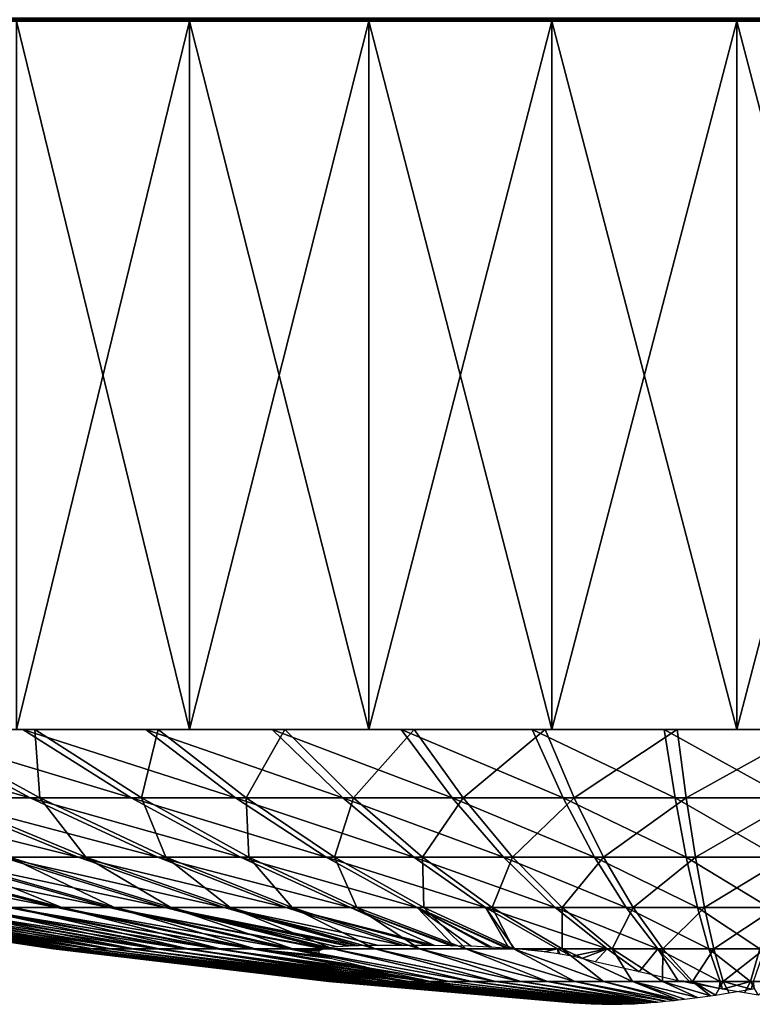
# Model space of a CAD drawing. Extents: x 0 to 400, y 6 to 1680.
# Drawn here: x 170 to 175, y 6 to 13 of the extents above; entities that cross this region are included whole.
import ezdxf

# ---------------------------------------------------------------- set-up
doc = ezdxf.new("R2010")
doc.units = 0
doc.header["$MEASUREMENT"] = 0

msp = doc.modelspace()

# ---------------------------------------------------------------- linework, layer by layer
for points in [[(0, 13.000011, 92.499969), (400, 13.000011, 92.499969), (0.019208, 13.019204, 92.809319)], [(400, 13.000011, 67.499992), (0, 13.000011, 67.499992), (399.980804, 13.019204, 67.190704)], [(399.980804, 13.019204, 67.190704), (0, 13.000011, 67.499992), (0.019208, 13.019204, 67.190704)], [(170.895752, 13.000011, 91.276291), (0, 13.000011, 92.499969), (169, 13.000011, 90.392288)], [(400, 13.000011, 67.499992), (20, 13.000011, 68.000015), (0, 13.000011, 67.499992)], [(225, 13.000011, 92.000008), (377.91626, 13.000011, 91.81768), (0, 13.000011, 92.499969)], [(0, 13.000011, 92.499969), (377.91626, 13.000011, 91.81768), (380.000031, 13.000011, 92.000008)], [(0, 13.000011, 92.499969), (380.000031, 13.000011, 92.000008), (400, 13.000011, 92.499969)], [(175, 13.000011, 92.000008), (225, 13.000011, 92.000008), (0, 13.000011, 92.499969)], [(175, 13.000011, 92.000008), (0, 13.000011, 92.499969), (172.916214, 13.000011, 91.81768)], [(172.916214, 13.000011, 91.81768), (0, 13.000011, 92.499969), (170.895752, 13.000011, 91.276291)], [(0.019208, 13.019204, 92.809319), (400, 13.000011, 92.499969), (399.980804, 13.019204, 92.809319)], [(175, 13.000011, 68.000015), (22.083778, 13.000011, 68.182289), (20, 13.000011, 68.000015)], [(400, 13.000011, 67.499992), (175, 13.000011, 68.000015), (20, 13.000011, 68.000015)], [(175, 13.000011, 68.000015), (24.10424, 13.000011, 68.723679), (22.083778, 13.000011, 68.182289)], [(26, 13.000011, 69.607674), (24.10424, 13.000011, 68.723679), (175, 13.000011, 68.000015)], [(175, 13.000011, 68.000015), (27.713451, 13.000011, 70.807457), (26, 13.000011, 69.607674)], [(175, 13.000011, 68.000015), (29.192533, 13.000011, 72.286545), (27.713451, 13.000011, 70.807457)], [(30.392303, 13.000011, 74), (29.192533, 13.000011, 72.286545), (175, 13.000011, 68.000015)], [(175, 13.000011, 68.000015), (31.276312, 13.000011, 75.895729), (30.392303, 13.000011, 74)], [(175, 13.000011, 68.000015), (31.817694, 13.000011, 77.916206), (31.276312, 13.000011, 75.895729)], [(172.916214, 13.000011, 68.182289), (31.999998, 13.000011, 79.999985), (31.817694, 13.000011, 77.916206)], [(172.916214, 13.000011, 68.182289), (31.817694, 13.000011, 77.916206), (175, 13.000011, 68.000015)], [(172.916214, 13.000011, 68.182289), (170.895752, 13.000011, 68.723679), (31.999998, 13.000011, 79.999985)], [(31.999998, 13.000011, 79.999985), (170.895752, 13.000011, 68.723679), (169, 13.000011, 69.607674)], [(171.137283, 13.000011, 68.111778), (171.137283, 8.000016, 68.111778), (169.915787, 8.000016, 68.580688)], [(171.137283, 13.000011, 68.111778), (169.915787, 8.000016, 68.580688), (169.915787, 13.000011, 68.580688)], [(169.915787, 13.000011, 91.419342), (169.915787, 8.000016, 91.419342), (171.137283, 8.000016, 91.888191)], [(169.915787, 13.000011, 91.419342), (171.137283, 8.000016, 91.888191), (171.137283, 13.000011, 91.888191)], [(172.401108, 13.000011, 67.773163), (172.401108, 8.000016, 67.773163), (171.137283, 8.000016, 68.111778)], [(172.401108, 13.000011, 67.773163), (171.137283, 8.000016, 68.111778), (171.137283, 13.000011, 68.111778)], [(171.137283, 13.000011, 91.888191), (171.137283, 8.000016, 91.888191), (172.401108, 8.000016, 92.22686)], [(171.137283, 13.000011, 91.888191), (172.401108, 8.000016, 92.22686), (172.401108, 13.000011, 92.22686)], [(173.69339, 13.000011, 67.568481), (173.69339, 8.000016, 67.568481), (172.401108, 8.000016, 67.773163)], [(173.69339, 13.000011, 67.568481), (172.401108, 8.000016, 67.773163), (172.401108, 13.000011, 67.773163)], [(172.401108, 13.000011, 92.22686), (172.401108, 8.000016, 92.22686), (173.69339, 8.000016, 92.431549)], [(172.401108, 13.000011, 92.22686), (173.69339, 8.000016, 92.431549), (173.69339, 13.000011, 92.431549)], [(175, 13.000011, 67.499992), (175, 8.000016, 67.499992), (173.69339, 8.000016, 67.568481)], [(175, 13.000011, 67.499992), (173.69339, 8.000016, 67.568481), (173.69339, 13.000011, 67.568481)], [(173.69339, 13.000011, 92.431549), (173.69339, 8.000016, 92.431549), (175, 8.000016, 92.499969)], [(173.69339, 13.000011, 92.431549), (175, 8.000016, 92.499969), (175, 13.000011, 92.499969)], [(177.083771, 13.000011, 68.182289), (175, 13.000011, 68.000015), (222.916214, 13.000011, 68.182289)], [(222.916214, 13.000011, 68.182289), (175, 13.000011, 68.000015), (225, 13.000011, 68.000015)], [(225, 13.000011, 68.000015), (175, 13.000011, 68.000015), (400, 13.000011, 67.499992)], [(177.083771, 13.000011, 91.81768), (225, 13.000011, 92.000008), (175, 13.000011, 92.000008)], [(176.30661, 13.000011, 67.568481), (175, 8.000016, 67.499992), (175, 13.000011, 67.499992)], [(175, 13.000011, 92.499969), (175, 8.000016, 92.499969), (176.30661, 8.000016, 92.431549)], [(175, 13.000011, 92.499969), (176.30661, 8.000016, 92.431549), (176.30661, 13.000011, 92.431549)], [(176.30661, 13.000011, 67.568481), (176.30661, 8.000016, 67.568481), (175, 8.000016, 67.499992)], [(169.118484, 8.000016, 68.970146), (170.011734, 7.519245, 70.645332), (168.310654, 8.000016, 69.440483)], [(168.310654, 8.000016, 69.440483), (170.011734, 7.519245, 70.645332), (169.326599, 7.519245, 71.044266)], [(169.959183, 8.000016, 68.561432), (170.724762, 7.519245, 70.298676), (169.118484, 8.000016, 68.970146)], [(169.118484, 8.000016, 68.970146), (170.724762, 7.519245, 70.298676), (170.011734, 7.519245, 70.645332)], [(169.19989, 8.000016, 91.072861), (169.392731, 7.519245, 88.997307), (170.08078, 7.519245, 89.391174)], [(169.19989, 8.000016, 91.072861), (170.08078, 7.519245, 89.391174), (170.043579, 8.000016, 91.475365)], [(170.828079, 8.000016, 68.216743), (171.4617, 7.519245, 70.00631), (169.959183, 8.000016, 68.561432)], [(169.959183, 8.000016, 68.561432), (171.4617, 7.519245, 70.00631), (170.724762, 7.519245, 70.298676)], [(170.043579, 8.000016, 91.475365), (170.08078, 7.519245, 89.391174), (170.796341, 7.519245, 89.732529)], [(170.043579, 8.000016, 91.475365), (170.796341, 7.519245, 89.732529), (170.914993, 8.000016, 91.813683)], [(170.914993, 8.000016, 91.813683), (170.796341, 7.519245, 89.732529), (171.5354, 7.519245, 90.019463)], [(171.720306, 8.000016, 67.937912), (172.218414, 7.519245, 69.769859), (170.828079, 8.000016, 68.216743)], [(170.828079, 8.000016, 68.216743), (172.218414, 7.519245, 69.769859), (171.4617, 7.519245, 70.00631)], [(170.914993, 8.000016, 91.813683), (171.5354, 7.519245, 90.019463), (171.809235, 8.000016, 92.085899)], [(171.809235, 8.000016, 92.085899), (171.5354, 7.519245, 90.019463), (172.293839, 7.519245, 90.250374)], [(172.630875, 8.000016, 67.726555), (172.990692, 7.519245, 69.590569), (171.720306, 8.000016, 67.937912)], [(171.720306, 8.000016, 67.937912), (172.990692, 7.519245, 69.590569), (172.218414, 7.519245, 69.769859)], [(171.809235, 8.000016, 92.085899), (172.293839, 7.519245, 90.250374), (172.721359, 8.000016, 92.290581)], [(172.721359, 8.000016, 92.290581), (172.293839, 7.519245, 90.250374), (173.067413, 7.519245, 90.423943)], [(173.554703, 8.000016, 67.583862), (173.774216, 7.519245, 69.469574), (172.630875, 8.000016, 67.726555)], [(172.630875, 8.000016, 67.726555), (173.774216, 7.519245, 69.469574), (172.990692, 7.519245, 69.590569)], [(172.721359, 8.000016, 92.290581), (173.067413, 7.519245, 90.423943), (173.646194, 8.000016, 92.426476)], [(173.646194, 8.000016, 92.426476), (173.067413, 7.519245, 90.423943), (173.851807, 7.519245, 90.539215)], [(174.486603, 8.000016, 67.510544), (174.564575, 7.519245, 69.407402), (173.554703, 8.000016, 67.583862)], [(173.554703, 8.000016, 67.583862), (174.564575, 7.519245, 69.407402), (173.774216, 7.519245, 69.469574)], [(173.646194, 8.000016, 92.426476), (173.851807, 7.519245, 90.539215), (174.578613, 8.000016, 92.492882)], [(174.578613, 8.000016, 92.492882), (173.851807, 7.519245, 90.539215), (174.642609, 7.519245, 90.595543)], [(175.421371, 8.000016, 67.507088), (175.357391, 7.519245, 69.40448), (174.486603, 8.000016, 67.510544)], [(174.486603, 8.000016, 67.510544), (175.357391, 7.519245, 69.40448), (174.564575, 7.519245, 69.407402)], [(174.578613, 8.000016, 92.492882), (174.642609, 7.519245, 90.595543), (175.513382, 8.000016, 92.489418)], [(175.513382, 8.000016, 92.489418), (174.642609, 7.519245, 90.595543), (175.43541, 7.519245, 90.592621)], [(169.326599, 7.519245, 71.044266), (170.350418, 7.100701, 72.660385), (168.673203, 7.519245, 71.493271)], [(168.673203, 7.519245, 71.493271), (170.350418, 7.100701, 72.660385), (169.814926, 7.100701, 73.028389)], [(170.011734, 7.519245, 70.645332), (170.911911, 7.100701, 72.333458), (169.326599, 7.519245, 71.044266)], [(169.326599, 7.519245, 71.044266), (170.911911, 7.100701, 72.333458), (170.350418, 7.100701, 72.660385)], [(169.392731, 7.519245, 88.997307), (169.866409, 7.100701, 87.009605), (170.404602, 7.100701, 87.373672)], [(169.392731, 7.519245, 88.997307), (170.404602, 7.100701, 87.373672), (170.08078, 7.519245, 89.391174)], [(170.724762, 7.519245, 70.298676), (171.496262, 7.100701, 72.049377), (170.011734, 7.519245, 70.645332)], [(170.011734, 7.519245, 70.645332), (171.496262, 7.100701, 72.049377), (170.911911, 7.100701, 72.333458)], [(170.08078, 7.519245, 89.391174), (170.404602, 7.100701, 87.373672), (170.968491, 7.100701, 87.696495)], [(170.08078, 7.519245, 89.391174), (170.968491, 7.100701, 87.696495), (170.796341, 7.519245, 89.732529)], [(171.4617, 7.519245, 70.00631), (172.100204, 7.100701, 71.809769), (170.724762, 7.519245, 70.298676)], [(170.724762, 7.519245, 70.298676), (172.100204, 7.100701, 71.809769), (171.496262, 7.100701, 72.049377)], [(170.796341, 7.519245, 89.732529), (170.968491, 7.100701, 87.696495), (171.554916, 7.100701, 87.976219)], [(170.796341, 7.519245, 89.732529), (171.554916, 7.100701, 87.976219), (171.5354, 7.519245, 90.019463)], [(172.218414, 7.519245, 69.769859), (172.720367, 7.100701, 71.615936), (171.4617, 7.519245, 70.00631)], [(171.4617, 7.519245, 70.00631), (172.720367, 7.100701, 71.615936), (172.100204, 7.100701, 71.809769)], [(171.5354, 7.519245, 90.019463), (171.554916, 7.100701, 87.976219), (172.160614, 7.100701, 88.211357)], [(171.5354, 7.519245, 90.019463), (172.160614, 7.100701, 88.211357), (172.293839, 7.519245, 90.250374)], [(172.293839, 7.519245, 90.250374), (172.160614, 7.100701, 88.211357), (172.782196, 7.100701, 88.400604)], [(172.990692, 7.519245, 69.590569), (173.353287, 7.100701, 71.46907), (172.218414, 7.519245, 69.769859)], [(172.218414, 7.519245, 69.769859), (173.353287, 7.100701, 71.46907), (172.720367, 7.100701, 71.615936)], [(172.293839, 7.519245, 90.250374), (172.782196, 7.100701, 88.400604), (173.067413, 7.519245, 90.423943)], [(173.067413, 7.519245, 90.423943), (172.782196, 7.100701, 88.400604), (173.416168, 7.100701, 88.542816)], [(173.774216, 7.519245, 69.469574), (173.995407, 7.100701, 71.369827), (172.990692, 7.519245, 69.590569)], [(172.990692, 7.519245, 69.590569), (173.995407, 7.100701, 71.369827), (173.353287, 7.100701, 71.46907)], [(173.067413, 7.519245, 90.423943), (173.416168, 7.100701, 88.542816), (173.851807, 7.519245, 90.539215)], [(173.851807, 7.519245, 90.539215), (173.416168, 7.100701, 88.542816), (174.059006, 7.100701, 88.637291)], [(174.564575, 7.519245, 69.407402), (174.643143, 7.100701, 71.318924), (173.774216, 7.519245, 69.469574)], [(173.774216, 7.519245, 69.469574), (174.643143, 7.100701, 71.318924), (173.995407, 7.100701, 71.369827)], [(173.851807, 7.519245, 90.539215), (174.059006, 7.100701, 88.637291), (174.642609, 7.519245, 90.595543)], [(174.642609, 7.519245, 90.595543), (174.059006, 7.100701, 88.637291), (174.707092, 7.100701, 88.683487)], [(175.357391, 7.519245, 69.40448), (175.292892, 7.100701, 71.316544), (174.564575, 7.519245, 69.407402)], [(174.564575, 7.519245, 69.407402), (175.292892, 7.100701, 71.316544), (174.643143, 7.100701, 71.318924)], [(174.642609, 7.519245, 90.595543), (174.707092, 7.100701, 88.683487), (175.43541, 7.519245, 90.592621)], [(175.43541, 7.519245, 90.592621), (174.707092, 7.100701, 88.683487), (175.356842, 7.100701, 88.681099)], [(168.833755, 7.100701, 73.879005), (170.2005, 6.744802, 75.235725), (168.393585, 7.100701, 74.356911)], [(168.393585, 7.100701, 74.356911), (170.2005, 6.744802, 75.235725), (169.85788, 6.744802, 75.607719)], [(169.308426, 7.100701, 73.435303), (170.569962, 6.744802, 74.890373), (168.833755, 7.100701, 73.879005)], [(168.833755, 7.100701, 73.879005), (170.569962, 6.744802, 74.890373), (170.2005, 6.744802, 75.235725)], [(168.879013, 7.100701, 86.166206), (169.890381, 6.744802, 84.430038), (170.235718, 6.744802, 84.799469)], [(168.879013, 7.100701, 86.166206), (170.235718, 6.744802, 84.799469), (169.356949, 7.100701, 86.606384)], [(169.814926, 7.100701, 73.028389), (170.964188, 6.744802, 74.573578), (169.308426, 7.100701, 73.435303)], [(169.308426, 7.100701, 73.435303), (170.964188, 6.744802, 74.573578), (170.569962, 6.744802, 74.890373)], [(169.356949, 7.100701, 86.606384), (170.235718, 6.744802, 84.799469), (170.607712, 6.744802, 85.142136)], [(169.356949, 7.100701, 86.606384), (170.607712, 6.744802, 85.142136), (169.866409, 7.100701, 87.009605)], [(170.350418, 7.100701, 72.660385), (171.380981, 6.744802, 74.287178), (169.814926, 7.100701, 73.028389)], [(169.814926, 7.100701, 73.028389), (171.380981, 6.744802, 74.287178), (170.964188, 6.744802, 74.573578)], [(169.866409, 7.100701, 87.009605), (170.607712, 6.744802, 85.142136), (171.004272, 6.744802, 85.455956)], [(169.866409, 7.100701, 87.009605), (171.004272, 6.744802, 85.455956), (170.404602, 7.100701, 87.373672)], [(170.911911, 7.100701, 72.333458), (171.818024, 6.744802, 74.032722), (170.350418, 7.100701, 72.660385)], [(170.350418, 7.100701, 72.660385), (171.818024, 6.744802, 74.032722), (171.380981, 6.744802, 74.287178)], [(170.404602, 7.100701, 87.373672), (171.004272, 6.744802, 85.455956), (171.423157, 6.744802, 85.739311)], [(170.404602, 7.100701, 87.373672), (171.423157, 6.744802, 85.739311), (170.968491, 7.100701, 87.696495)], [(171.496262, 7.100701, 72.049377), (172.272842, 6.744802, 73.811592), (170.911911, 7.100701, 72.333458)], [(170.911911, 7.100701, 72.333458), (172.272842, 6.744802, 73.811592), (171.818024, 6.744802, 74.032722)], [(170.968491, 7.100701, 87.696495), (171.423157, 6.744802, 85.739311), (171.862061, 6.744802, 85.990547)], [(170.968491, 7.100701, 87.696495), (171.862061, 6.744802, 85.990547), (171.554916, 7.100701, 87.976219)], [(172.100204, 7.100701, 71.809769), (172.742935, 6.744802, 73.625092), (171.496262, 7.100701, 72.049377)], [(171.496262, 7.100701, 72.049377), (172.742935, 6.744802, 73.625092), (172.272842, 6.744802, 73.811592)], [(171.554916, 7.100701, 87.976219), (171.862061, 6.744802, 85.990547), (172.318497, 6.744802, 86.208282)], [(171.554916, 7.100701, 87.976219), (172.318497, 6.744802, 86.208282), (172.160614, 7.100701, 88.211357)], [(172.720367, 7.100701, 71.615936), (173.225647, 6.744802, 73.474289), (172.100204, 7.100701, 71.809769)], [(172.100204, 7.100701, 71.809769), (173.225647, 6.744802, 73.474289), (172.742935, 6.744802, 73.625092)], [(172.160614, 7.100701, 88.211357), (172.318497, 6.744802, 86.208282), (172.789963, 6.744802, 86.391327)], [(172.160614, 7.100701, 88.211357), (172.789963, 6.744802, 86.391327), (172.782196, 7.100701, 88.400604)], [(173.353287, 7.100701, 71.46907), (173.718277, 6.744802, 73.359909), (172.720367, 7.100701, 71.615936)], [(172.720367, 7.100701, 71.615936), (173.718277, 6.744802, 73.359909), (173.225647, 6.744802, 73.474289)], [(172.782196, 7.100701, 88.400604), (172.789963, 6.744802, 86.391327), (173.273758, 6.744802, 86.538612)], [(172.782196, 7.100701, 88.400604), (173.273758, 6.744802, 86.538612), (173.416168, 7.100701, 88.542816)], [(173.416168, 7.100701, 88.542816), (173.273758, 6.744802, 86.538612), (173.767227, 6.744802, 86.649361)], [(173.995407, 7.100701, 71.369827), (174.218079, 6.744802, 73.282715), (173.353287, 7.100701, 71.46907)], [(173.353287, 7.100701, 71.46907), (174.218079, 6.744802, 73.282715), (173.718277, 6.744802, 73.359909)], [(173.416168, 7.100701, 88.542816), (173.767227, 6.744802, 86.649361), (174.059006, 7.100701, 88.637291)], [(174.059006, 7.100701, 88.637291), (173.767227, 6.744802, 86.649361), (174.267578, 6.744802, 86.722855)], [(174.643143, 7.100701, 71.318924), (174.722244, 6.744802, 73.243019), (173.995407, 7.100701, 71.369827)], [(173.995407, 7.100701, 71.369827), (174.722244, 6.744802, 73.243019), (174.218079, 6.744802, 73.282715)], [(174.059006, 7.100701, 88.637291), (174.267578, 6.744802, 86.722855), (174.707092, 7.100701, 88.683487)], [(174.707092, 7.100701, 88.683487), (174.267578, 6.744802, 86.722855), (174.772018, 6.744802, 86.758789)], [(175.292892, 7.100701, 71.316544), (175.227966, 6.744802, 73.241173), (174.643143, 7.100701, 71.318924)], [(174.643143, 7.100701, 71.318924), (175.227966, 6.744802, 73.241173), (174.722244, 6.744802, 73.243019)], [(174.707092, 7.100701, 88.683487), (174.772018, 6.744802, 86.758789), (175.356842, 7.100701, 88.681099)], [(175.356842, 7.100701, 88.681099), (174.772018, 6.744802, 86.758789), (175.277756, 6.744802, 86.756943)], [(168.277115, 6.744802, 79.267563), (170.202087, 6.451964, 79.47731), (168.24118, 6.744802, 79.771996)], [(168.24118, 6.744802, 79.771996), (170.202087, 6.451964, 79.47731), (170.176437, 6.451964, 79.837326)], [(168.24118, 6.744802, 79.771996), (170.176437, 6.451964, 79.837326), (168.243057, 6.744802, 80.27774)], [(168.243057, 6.744802, 80.27774), (170.176437, 6.451964, 79.837326), (170.17778, 6.451964, 80.198227)], [(168.243057, 6.744802, 80.27774), (170.17778, 6.451964, 80.198227), (168.2827, 6.744802, 80.781937)], [(168.350647, 6.744802, 78.767242), (170.254562, 6.451964, 79.120216), (168.277115, 6.744802, 79.267563)], [(168.277115, 6.744802, 79.267563), (170.254562, 6.451964, 79.120216), (170.202087, 6.451964, 79.47731)], [(168.2827, 6.744802, 80.781937), (170.17778, 6.451964, 80.198227), (170.20607, 6.451964, 80.557999)], [(168.2827, 6.744802, 80.781937), (170.20607, 6.451964, 80.557999), (168.359909, 6.744802, 81.281723)], [(168.461365, 6.744802, 78.273773), (170.333572, 6.451964, 78.768013), (168.350647, 6.744802, 78.767242)], [(168.350647, 6.744802, 78.767242), (170.333572, 6.451964, 78.768013), (170.254562, 6.451964, 79.120216)], [(168.359909, 6.744802, 81.281723), (170.20607, 6.451964, 80.557999), (170.261169, 6.451964, 80.914734)], [(168.359909, 6.744802, 81.281723), (170.261169, 6.451964, 80.914734), (168.474258, 6.744802, 81.774353)], [(168.608658, 6.744802, 77.789963), (170.43869, 6.451964, 78.422783), (168.461365, 6.744802, 78.273773)], [(168.461365, 6.744802, 78.273773), (170.43869, 6.451964, 78.422783), (170.333572, 6.451964, 78.768013)], [(168.474258, 6.744802, 81.774353), (170.261169, 6.451964, 80.914734), (170.342773, 6.451964, 81.266281)], [(168.474258, 6.744802, 81.774353), (170.342773, 6.451964, 81.266281), (168.625107, 6.744802, 82.257034)], [(168.791687, 6.744802, 77.318489), (170.569321, 6.451964, 78.086319), (168.608658, 6.744802, 77.789963)], [(168.608658, 6.744802, 77.789963), (170.569321, 6.451964, 78.086319), (170.43869, 6.451964, 78.422783)], [(168.625107, 6.744802, 82.257034), (170.342773, 6.451964, 81.266281), (170.450439, 6.451964, 81.610802)], [(168.625107, 6.744802, 82.257034), (170.450439, 6.451964, 81.610802), (168.8116, 6.744802, 82.727135)], [(169.00943, 6.744802, 76.862038), (170.724716, 6.451964, 77.760574), (168.791687, 6.744802, 77.318489)], [(168.791687, 6.744802, 77.318489), (170.724716, 6.451964, 77.760574), (170.569321, 6.451964, 78.086319)], [(168.8116, 6.744802, 82.727135), (170.450439, 6.451964, 81.610802), (170.583527, 6.451964, 81.946251)], [(168.8116, 6.744802, 82.727135), (170.583527, 6.451964, 81.946251), (169.032715, 6.744802, 83.181976)], [(169.260681, 6.744802, 76.423172), (170.904022, 6.451964, 77.447296), (169.00943, 6.744802, 76.862038)], [(169.00943, 6.744802, 76.862038), (170.904022, 6.451964, 77.447296), (170.724716, 6.451964, 77.760574)], [(169.032715, 6.744802, 83.181976), (170.583527, 6.451964, 81.946251), (170.741318, 6.451964, 82.270859)], [(169.032715, 6.744802, 83.181976), (170.741318, 6.451964, 82.270859), (169.28717, 6.744802, 83.618996)], [(169.544022, 6.744802, 76.004265), (171.106232, 6.451964, 77.148376), (169.260681, 6.744802, 76.423172)], [(169.260681, 6.744802, 76.423172), (171.106232, 6.451964, 77.148376), (170.904022, 6.451964, 77.447296)], [(169.28717, 6.744802, 83.618996), (170.741318, 6.451964, 82.270859), (170.922928, 6.451964, 82.582771)], [(169.28717, 6.744802, 83.618996), (170.922928, 6.451964, 82.582771), (169.573608, 6.744802, 84.035812)], [(169.85788, 6.744802, 75.607719), (171.330231, 6.451964, 76.865372), (169.544022, 6.744802, 76.004265)], [(169.544022, 6.744802, 76.004265), (171.330231, 6.451964, 76.865372), (171.106232, 6.451964, 77.148376)], [(169.573608, 6.744802, 84.035812), (170.922928, 6.451964, 82.582771), (171.12735, 6.451964, 82.880257)], [(169.573608, 6.744802, 84.035812), (171.12735, 6.451964, 82.880257), (169.890381, 6.744802, 84.430038)], [(170.2005, 6.744802, 75.235725), (171.574738, 6.451964, 76.599899), (169.85788, 6.744802, 75.607719)], [(169.85788, 6.744802, 75.607719), (171.574738, 6.451964, 76.599899), (171.330231, 6.451964, 76.865372)], [(169.890381, 6.744802, 84.430038), (171.12735, 6.451964, 82.880257), (171.353409, 6.451964, 83.161591)], [(169.890381, 6.744802, 84.430038), (171.353409, 6.451964, 83.161591), (170.235718, 6.744802, 84.799469)], [(170.569962, 6.744802, 74.890373), (171.838409, 6.451964, 76.353432), (170.2005, 6.744802, 75.235725)], [(170.2005, 6.744802, 75.235725), (171.838409, 6.451964, 76.353432), (171.574738, 6.451964, 76.599899)], [(170.235718, 6.744802, 84.799469), (171.353409, 6.451964, 83.161591), (171.599884, 6.451964, 83.425224)], [(170.235718, 6.744802, 84.799469), (171.599884, 6.451964, 83.425224), (170.607712, 6.744802, 85.142136)], [(170.569962, 6.744802, 74.890373), (170.964188, 6.744802, 74.573578), (172.102005, 6.456077, 76.103149)], [(172.102005, 6.456077, 76.103149), (172.084442, 6.451964, 76.154236), (170.569962, 6.744802, 74.890373)], [(170.569962, 6.744802, 74.890373), (172.084442, 6.451964, 76.154236), (171.838409, 6.451964, 76.353432)], [(170.607712, 6.744802, 85.142136), (171.599884, 6.451964, 83.425224), (171.865356, 6.451964, 83.669785)], [(170.607712, 6.744802, 85.142136), (171.865356, 6.451964, 83.669785), (171.004272, 6.744802, 85.455956)], [(172.259613, 6.472468, 75.845299), (172.181213, 6.467164, 75.945023), (170.964188, 6.744802, 74.573578)], [(171.380981, 6.744802, 74.287178), (172.328247, 6.474614, 75.782356), (170.964188, 6.744802, 74.573578)], [(170.964188, 6.744802, 74.573578), (172.328247, 6.474614, 75.782356), (172.271103, 6.473005, 75.833145)], [(170.964188, 6.744802, 74.573578), (172.271103, 6.473005, 75.833145), (172.259613, 6.472468, 75.845299)], [(172.181213, 6.467164, 75.945023), (172.120331, 6.459892, 76.054214), (170.964188, 6.744802, 74.573578)], [(170.964188, 6.744802, 74.573578), (172.120331, 6.459892, 76.054214), (172.113815, 6.458819, 76.068756)], [(170.964188, 6.744802, 74.573578), (172.113815, 6.458819, 76.068756), (172.102005, 6.456077, 76.103149)], [(171.004272, 6.744802, 85.455956), (171.865356, 6.451964, 83.669785), (172.148361, 6.451964, 83.893776)], [(171.004272, 6.744802, 85.455956), (172.148361, 6.451964, 83.893776), (171.423157, 6.744802, 85.739311)], [(172.364304, 6.475687, 75.750351), (172.328247, 6.474614, 75.782356), (171.380981, 6.744802, 74.287178)], [(171.818024, 6.744802, 74.032722), (172.647385, 6.475568, 75.588051), (171.380981, 6.744802, 74.287178)], [(171.380981, 6.744802, 74.287178), (172.647385, 6.475568, 75.588051), (172.470917, 6.476164, 75.682159)], [(171.380981, 6.744802, 74.287178), (172.470917, 6.476164, 75.682159), (172.364304, 6.475687, 75.750351)], [(171.423157, 6.744802, 85.739311), (172.148361, 6.451964, 83.893776), (172.447327, 6.451964, 84.095955)], [(171.423157, 6.744802, 85.739311), (172.447327, 6.451964, 84.095955), (171.862061, 6.744802, 85.990547)], [(172.272842, 6.744802, 73.811592), (172.866241, 6.476223, 75.472954), (171.818024, 6.744802, 74.032722)], [(172.866241, 6.476223, 75.472954), (172.823868, 6.476164, 75.493935), (171.818024, 6.744802, 74.032722)], [(171.818024, 6.744802, 74.032722), (172.823868, 6.476164, 75.493935), (172.647385, 6.475568, 75.588051)], [(171.862061, 6.744802, 85.990547), (172.447327, 6.451964, 84.095955), (172.760544, 6.451964, 84.275307)], [(171.862061, 6.744802, 85.990547), (172.760544, 6.451964, 84.275307), (172.318497, 6.744802, 86.208282)], [(172.983551, 6.474972, 75.429794), (172.866241, 6.476223, 75.472954), (172.272842, 6.744802, 73.811592)], [(172.742935, 6.744802, 73.625092), (173.001328, 6.474555, 75.424973), (172.272842, 6.744802, 73.811592)], [(172.272842, 6.744802, 73.811592), (173.001328, 6.474555, 75.424973), (172.985703, 6.474912, 75.429199)], [(172.272842, 6.744802, 73.811592), (172.985703, 6.474912, 75.429199), (172.983551, 6.474972, 75.429794)], [(172.318497, 6.744802, 86.208282), (172.760544, 6.451964, 84.275307), (173.086304, 6.451964, 84.430695)], [(172.318497, 6.744802, 86.208282), (173.086304, 6.451964, 84.430695), (172.789963, 6.744802, 86.391327)], [(173.250809, 6.46466, 75.401482), (172.742935, 6.744802, 73.625092), (173.269653, 6.463528, 75.402855)], [(173.269653, 6.463528, 75.402855), (172.742935, 6.744802, 73.625092), (173.378708, 6.456196, 75.421036)], [(173.250809, 6.46466, 75.401482), (173.124161, 6.47074, 75.403511), (172.742935, 6.744802, 73.625092)], [(172.742935, 6.744802, 73.625092), (173.124161, 6.47074, 75.403511), (173.001328, 6.474555, 75.424973)], [(173.378708, 6.456196, 75.421036), (172.742935, 6.744802, 73.625092), (173.393051, 6.455243, 75.423416)], [(173.393051, 6.455243, 75.423416), (172.742935, 6.744802, 73.625092), (173.225647, 6.744802, 73.474289)], [(172.789963, 6.744802, 86.391327), (173.086304, 6.451964, 84.430695), (173.42276, 6.451964, 84.561287)], [(172.789963, 6.744802, 86.391327), (173.42276, 6.451964, 84.561287), (173.273758, 6.744802, 86.538612)], [(173.393051, 6.455243, 75.423416), (173.225647, 6.744802, 73.474289), (173.431076, 6.451964, 75.436172)], [(173.718277, 6.744802, 73.359909), (174.085281, 6.451964, 75.261177), (173.225647, 6.744802, 73.474289)], [(173.225647, 6.744802, 73.474289), (174.085281, 6.451964, 75.261177), (173.733704, 6.451964, 75.342773)], [(173.225647, 6.744802, 73.474289), (173.733704, 6.451964, 75.342773), (173.431076, 6.451964, 75.436172)], [(173.273758, 6.744802, 86.538612), (173.42276, 6.451964, 84.561287), (173.768036, 6.451964, 84.666428)], [(173.273758, 6.744802, 86.538612), (173.768036, 6.451964, 84.666428), (173.767227, 6.744802, 86.649361)], [(174.218079, 6.744802, 73.282715), (174.441971, 6.451964, 75.206039), (173.718277, 6.744802, 73.359909)], [(173.718277, 6.744802, 73.359909), (174.441971, 6.451964, 75.206039), (174.085281, 6.451964, 75.261177)], [(173.767227, 6.744802, 86.649361), (173.768036, 6.451964, 84.666428), (174.120209, 6.451964, 84.745407)], [(173.767227, 6.744802, 86.649361), (174.120209, 6.451964, 84.745407), (174.267578, 6.744802, 86.722855)], [(174.267578, 6.744802, 86.722855), (174.120209, 6.451964, 84.745407), (174.477295, 6.451964, 84.79792)], [(174.722244, 6.744802, 73.243019), (174.801773, 6.451964, 75.177788), (174.218079, 6.744802, 73.282715)], [(174.218079, 6.744802, 73.282715), (174.801773, 6.451964, 75.177788), (174.441971, 6.451964, 75.206039)], [(174.267578, 6.744802, 86.722855), (174.477295, 6.451964, 84.79792), (174.772018, 6.744802, 86.758789)], [(174.772018, 6.744802, 86.758789), (174.477295, 6.451964, 84.79792), (174.837311, 6.451964, 84.823547)], [(175.227966, 6.744802, 73.241173), (175.162689, 6.451964, 75.176414), (174.722244, 6.744802, 73.243019)], [(174.722244, 6.744802, 73.243019), (175.162689, 6.451964, 75.176414), (174.801773, 6.451964, 75.177788)], [(174.772018, 6.744802, 86.758789), (174.837311, 6.451964, 84.823547), (175.277756, 6.744802, 86.756943)], [(175.277756, 6.744802, 86.756943), (174.837311, 6.451964, 84.823547), (175.198212, 6.451964, 84.822235)], [(170.202087, 6.451964, 79.47731), (172.135529, 6.222486, 79.68795), (170.176437, 6.451964, 79.837326)], [(170.176437, 6.451964, 79.837326), (172.135529, 6.222486, 79.68795), (172.120209, 6.222486, 79.902885)], [(170.176437, 6.451964, 79.837326), (172.120209, 6.222486, 79.902885), (170.17778, 6.451964, 80.198227)], [(170.17778, 6.451964, 80.198227), (172.120209, 6.222486, 79.902885), (172.121002, 6.222486, 80.118355)], [(170.17778, 6.451964, 80.198227), (172.121002, 6.222486, 80.118355), (170.20607, 6.451964, 80.557999)], [(170.254562, 6.451964, 79.120216), (172.166855, 6.222486, 79.474747), (170.202087, 6.451964, 79.47731)], [(170.202087, 6.451964, 79.47731), (172.166855, 6.222486, 79.474747), (172.135529, 6.222486, 79.68795)], [(170.20607, 6.451964, 80.557999), (172.121002, 6.222486, 80.118355), (172.137894, 6.222486, 80.333176)], [(170.20607, 6.451964, 80.557999), (172.137894, 6.222486, 80.333176), (170.261169, 6.451964, 80.914734)], [(170.333572, 6.451964, 78.768013), (172.214035, 6.222486, 79.264465), (170.254562, 6.451964, 79.120216)], [(170.254562, 6.451964, 79.120216), (172.214035, 6.222486, 79.264465), (172.166855, 6.222486, 79.474747)], [(170.261169, 6.451964, 80.914734), (172.137894, 6.222486, 80.333176), (172.170807, 6.222486, 80.546082)], [(170.261169, 6.451964, 80.914734), (172.170807, 6.222486, 80.546082), (170.342773, 6.451964, 81.266281)], [(170.43869, 6.451964, 78.422783), (172.276779, 6.222486, 79.05835), (170.333572, 6.451964, 78.768013)], [(170.333572, 6.451964, 78.768013), (172.276779, 6.222486, 79.05835), (172.214035, 6.222486, 79.264465)], [(170.342773, 6.451964, 81.266281), (172.170807, 6.222486, 80.546082), (172.219528, 6.222486, 80.756012)], [(170.342773, 6.451964, 81.266281), (172.219528, 6.222486, 80.756012), (170.450439, 6.451964, 81.610802)], [(170.569321, 6.451964, 78.086319), (172.354767, 6.222486, 78.857483), (170.43869, 6.451964, 78.422783)], [(170.43869, 6.451964, 78.422783), (172.354767, 6.222486, 78.857483), (172.276779, 6.222486, 79.05835)], [(170.450439, 6.451964, 81.610802), (172.219528, 6.222486, 80.756012), (172.283798, 6.222486, 80.9617)], [(170.450439, 6.451964, 81.610802), (172.283798, 6.222486, 80.9617), (170.583527, 6.451964, 81.946251)], [(170.724716, 6.451964, 77.760574), (172.44754, 6.222486, 78.662994), (170.569321, 6.451964, 78.086319)], [(170.569321, 6.451964, 78.086319), (172.44754, 6.222486, 78.662994), (172.354767, 6.222486, 78.857483)], [(170.583527, 6.451964, 81.946251), (172.283798, 6.222486, 80.9617), (172.363251, 6.222486, 81.161972)], [(170.583527, 6.451964, 81.946251), (172.363251, 6.222486, 81.161972), (170.741318, 6.451964, 82.270859)], [(170.904022, 6.451964, 77.447296), (172.554596, 6.222486, 78.476013), (170.724716, 6.451964, 77.760574)], [(170.724716, 6.451964, 77.760574), (172.554596, 6.222486, 78.476013), (172.44754, 6.222486, 78.662994)], [(170.741318, 6.451964, 82.270859), (172.363251, 6.222486, 81.161972), (172.457474, 6.222486, 81.355751)], [(170.741318, 6.451964, 82.270859), (172.457474, 6.222486, 81.355751), (170.922928, 6.451964, 82.582771)], [(171.106232, 6.451964, 77.148376), (172.675323, 6.222486, 78.297493), (170.904022, 6.451964, 77.447296)], [(170.904022, 6.451964, 77.447296), (172.675323, 6.222486, 78.297493), (172.554596, 6.222486, 78.476013)], [(170.922928, 6.451964, 82.582771), (172.457474, 6.222486, 81.355751), (172.565887, 6.222486, 81.541954)], [(170.922928, 6.451964, 82.582771), (172.565887, 6.222486, 81.541954), (171.12735, 6.451964, 82.880257)], [(171.330231, 6.451964, 76.865372), (172.809052, 6.222486, 78.128517), (171.106232, 6.451964, 77.148376)], [(171.106232, 6.451964, 77.148376), (172.809052, 6.222486, 78.128517), (172.675323, 6.222486, 78.297493)], [(171.12735, 6.451964, 82.880257), (172.565887, 6.222486, 81.541954), (172.687927, 6.222486, 81.719574)], [(171.12735, 6.451964, 82.880257), (172.687927, 6.222486, 81.719574), (171.353409, 6.451964, 83.161591)], [(171.574738, 6.451964, 76.599899), (172.569183, 6.283402, 77.566681), (171.330231, 6.451964, 76.865372)], [(172.569183, 6.283402, 77.566681), (172.781418, 6.235719, 77.964722), (171.330231, 6.451964, 76.865372)], [(171.330231, 6.451964, 76.865372), (172.781418, 6.235719, 77.964722), (172.809052, 6.222486, 78.128517)], [(171.353409, 6.451964, 83.161591), (172.687927, 6.222486, 81.719574), (172.822891, 6.222486, 81.887543)], [(171.353409, 6.451964, 83.161591), (172.822891, 6.222486, 81.887543), (171.599884, 6.451964, 83.425224)], [(171.838409, 6.451964, 76.353432), (172.092789, 6.401062, 76.646385), (171.574738, 6.451964, 76.599899)], [(171.574738, 6.451964, 76.599899), (172.092789, 6.401062, 76.646385), (172.116745, 6.392539, 76.714035)], [(171.574738, 6.451964, 76.599899), (172.116745, 6.392539, 76.714035), (172.141418, 6.385684, 76.764465)], [(172.141418, 6.385684, 76.764465), (172.3797, 6.32596, 77.21138), (171.574738, 6.451964, 76.599899)], [(171.574738, 6.451964, 76.599899), (172.3797, 6.32596, 77.21138), (172.569183, 6.283402, 77.566681)], [(171.599884, 6.451964, 83.425224), (172.822891, 6.222486, 81.887543), (172.970047, 6.222486, 82.04496)], [(171.599884, 6.451964, 83.425224), (172.970047, 6.222486, 82.04496), (171.865356, 6.451964, 83.669785)], [(171.838409, 6.451964, 76.353432), (172.084442, 6.451964, 76.154236), (172.072433, 6.449163, 76.189163)], [(172.072433, 6.449163, 76.189163), (172.050858, 6.437957, 76.312843), (171.838409, 6.451964, 76.353432)], [(171.838409, 6.451964, 76.353432), (172.050858, 6.437957, 76.312843), (172.049591, 6.436527, 76.327805)], [(171.838409, 6.451964, 76.353432), (172.049591, 6.436527, 76.327805), (172.050186, 6.423414, 76.45565)], [(172.050186, 6.423414, 76.45565), (172.070694, 6.409347, 76.580048), (171.838409, 6.451964, 76.353432)], [(171.838409, 6.451964, 76.353432), (172.070694, 6.409347, 76.580048), (172.074417, 6.407619, 76.594528)], [(171.838409, 6.451964, 76.353432), (172.074417, 6.407619, 76.594528), (172.092789, 6.401062, 76.646385)], [(171.865356, 6.451964, 83.669785), (172.970047, 6.222486, 82.04496), (173.12854, 6.222486, 82.190933)], [(171.865356, 6.451964, 83.669785), (173.12854, 6.222486, 82.190933), (172.148361, 6.451964, 83.893776)], [(172.148361, 6.451964, 83.893776), (173.12854, 6.222486, 82.190933), (173.297501, 6.222486, 82.324684)], [(172.148361, 6.451964, 83.893776), (173.297501, 6.222486, 82.324684), (172.447327, 6.451964, 84.095955)], [(172.447327, 6.451964, 84.095955), (173.297501, 6.222486, 82.324684), (173.475983, 6.222486, 82.445381)], [(172.447327, 6.451964, 84.095955), (173.475983, 6.222486, 82.445381), (172.760544, 6.451964, 84.275307)], [(172.760544, 6.451964, 84.275307), (173.475983, 6.222486, 82.445381), (173.662994, 6.222486, 82.552429)], [(172.760544, 6.451964, 84.275307), (173.662994, 6.222486, 82.552429), (173.086304, 6.451964, 84.430695)], [(173.086304, 6.451964, 84.430695), (173.662994, 6.222486, 82.552429), (173.857483, 6.222486, 82.645241)], [(173.086304, 6.451964, 84.430695), (173.857483, 6.222486, 82.645241), (173.42276, 6.451964, 84.561287)], [(173.42276, 6.451964, 84.561287), (173.857483, 6.222486, 82.645241), (174.05835, 6.222486, 82.723198)], [(173.42276, 6.451964, 84.561287), (174.05835, 6.222486, 82.723198), (173.768036, 6.451964, 84.666428)], [(173.431076, 6.451964, 75.436172), (173.733704, 6.451964, 75.342773), (173.513565, 6.444871, 75.463776)], [(173.733704, 6.451964, 75.342773), (173.530289, 6.443262, 75.4711), (173.513565, 6.444871, 75.463776)], [(173.733704, 6.451964, 75.342773), (173.640305, 6.431222, 75.531784), (173.530289, 6.443262, 75.4711)], [(173.740967, 6.417632, 75.610222), (173.640305, 6.431222, 75.531784), (173.733704, 6.451964, 75.342773)], [(173.753052, 6.415784, 75.621544), (173.740967, 6.417632, 75.610222), (173.733704, 6.451964, 75.342773)], [(174.085281, 6.451964, 75.261177), (173.837082, 6.401181, 75.715599), (173.733704, 6.451964, 75.342773)], [(173.733704, 6.451964, 75.342773), (173.837082, 6.401181, 75.715599), (173.834137, 6.401658, 75.712326)], [(173.733704, 6.451964, 75.342773), (173.834137, 6.401658, 75.712326), (173.753052, 6.415784, 75.621544)], [(173.768036, 6.451964, 84.666428), (174.05835, 6.222486, 82.723198), (174.264496, 6.222486, 82.785965)], [(173.768036, 6.451964, 84.666428), (174.264496, 6.222486, 82.785965), (174.120209, 6.451964, 84.745407)], [(174.085281, 6.451964, 75.261177), (173.906189, 6.385684, 75.823425), (173.837082, 6.401181, 75.715599)], [(174.000778, 6.361425, 76.00087), (173.906189, 6.385684, 75.823425), (174.085281, 6.451964, 75.261177)], [(174.000778, 6.361425, 76.00087), (174.085281, 6.451964, 75.261177), (174.310043, 6.290674, 76.580765)], [(174.310043, 6.290674, 76.580765), (174.085281, 6.451964, 75.261177), (174.441971, 6.451964, 75.206039)], [(174.120209, 6.451964, 84.745407), (174.264496, 6.222486, 82.785965), (174.474731, 6.222486, 82.833115)], [(174.120209, 6.451964, 84.745407), (174.474731, 6.222486, 82.833115), (174.477295, 6.451964, 84.79792)], [(174.310043, 6.290674, 76.580765), (174.441971, 6.451964, 75.206039), (174.58696, 6.227314, 77.100098)], [(174.801773, 6.451964, 75.177788), (174.881653, 6.222486, 77.121017), (174.441971, 6.451964, 75.206039)], [(174.441971, 6.451964, 75.206039), (174.881653, 6.222486, 77.121017), (174.66684, 6.222486, 77.137886)], [(174.441971, 6.451964, 75.206039), (174.66684, 6.222486, 77.137886), (174.58696, 6.227314, 77.100098)], [(174.477295, 6.451964, 84.79792), (174.474731, 6.222486, 82.833115), (174.687927, 6.222486, 82.864464)], [(174.477295, 6.451964, 84.79792), (174.687927, 6.222486, 82.864464), (174.837311, 6.451964, 84.823547)], [(174.837311, 6.451964, 84.823547), (174.687927, 6.222486, 82.864464), (174.902863, 6.222486, 82.879784)], [(175.162689, 6.451964, 75.176414), (175.097122, 6.222486, 77.120247), (174.801773, 6.451964, 75.177788)], [(174.801773, 6.451964, 75.177788), (175.097122, 6.222486, 77.120247), (174.881653, 6.222486, 77.121017)], [(174.837311, 6.451964, 84.823547), (174.902863, 6.222486, 82.879784), (175.198212, 6.451964, 84.822235)], [(175.198212, 6.451964, 84.822235), (174.902863, 6.222486, 82.879784), (175.118347, 6.222486, 82.879005)], [(175.162689, 6.451964, 75.176414), (175.312073, 6.222486, 77.135506), (175.097122, 6.222486, 77.120247)], [(173.888962, 6.069839, 80.041763), (172.121002, 6.222486, 80.118355), (172.120209, 6.222486, 79.902885)], [(173.888962, 6.069839, 80.041763), (172.120209, 6.222486, 79.902885), (173.843689, 6.072581, 79.956833)], [(173.843689, 6.072581, 79.956833), (172.120209, 6.222486, 79.902885), (172.135529, 6.222486, 79.68795)], [(173.931183, 6.067276, 80.120918), (172.137894, 6.222486, 80.333176), (172.121002, 6.222486, 80.118355)], [(173.931183, 6.067276, 80.120918), (172.121002, 6.222486, 80.118355), (173.888962, 6.069839, 80.041763)], [(173.843689, 6.072581, 79.956833), (172.135529, 6.222486, 79.68795), (173.79332, 6.07729, 79.862358)], [(173.79332, 6.07729, 79.862358), (172.135529, 6.222486, 79.68795), (172.166855, 6.222486, 79.474747)], [(173.972122, 6.064832, 80.197693), (172.170807, 6.222486, 80.546082), (172.137894, 6.222486, 80.333176)], [(173.972122, 6.064832, 80.197693), (172.137894, 6.222486, 80.333176), (173.931183, 6.067276, 80.120918)], [(173.79332, 6.07729, 79.862358), (172.166855, 6.222486, 79.474747), (173.738205, 6.082475, 79.759003)], [(173.738205, 6.082475, 79.759003), (172.166855, 6.222486, 79.474747), (172.214035, 6.222486, 79.264465)], [(173.980545, 6.064296, 80.213486), (172.219528, 6.222486, 80.756012), (172.170807, 6.222486, 80.546082)], [(173.980545, 6.064296, 80.213486), (172.170807, 6.222486, 80.546082), (173.972122, 6.064832, 80.197693)], [(173.738205, 6.082475, 79.759003), (172.214035, 6.222486, 79.264465), (173.684219, 6.087542, 79.657791)], [(173.684219, 6.087542, 79.657791), (172.214035, 6.222486, 79.264465), (172.276779, 6.222486, 79.05835)], [(174.045929, 6.062925, 80.33609), (172.283798, 6.222486, 80.9617), (172.219528, 6.222486, 80.756012)], [(174.045929, 6.062925, 80.33609), (172.219528, 6.222486, 80.756012), (174.00946, 6.0637, 80.267731)], [(174.00946, 6.0637, 80.267731), (172.219528, 6.222486, 80.756012), (173.980545, 6.064296, 80.213486)], [(173.684219, 6.087542, 79.657791), (172.276779, 6.222486, 79.05835), (173.604996, 6.097257, 79.509201)], [(173.604996, 6.097257, 79.509201), (172.276779, 6.222486, 79.05835), (172.354767, 6.222486, 78.857483)], [(174.082062, 6.06215, 80.403862), (172.363251, 6.222486, 81.161972), (172.283798, 6.222486, 80.9617)], [(174.082062, 6.06215, 80.403862), (172.283798, 6.222486, 80.9617), (174.045929, 6.062925, 80.33609)], [(173.604996, 6.097257, 79.509201), (172.354767, 6.222486, 78.857483), (173.526459, 6.106853, 79.361916)], [(172.44754, 6.222486, 78.662994), (173.407028, 6.125093, 79.137924), (172.354767, 6.222486, 78.857483)], [(172.354767, 6.222486, 78.857483), (173.407028, 6.125093, 79.137924), (173.518768, 6.107748, 79.347488)], [(172.354767, 6.222486, 78.857483), (173.518768, 6.107748, 79.347488), (173.526459, 6.106853, 79.361916)], [(174.117615, 6.061375, 80.470505), (172.457474, 6.222486, 81.355751), (172.363251, 6.222486, 81.161972)], [(174.117615, 6.061375, 80.470505), (172.363251, 6.222486, 81.161972), (174.082062, 6.06215, 80.403862)], [(173.407028, 6.125093, 79.137924), (172.44754, 6.222486, 78.662994), (172.554596, 6.222486, 78.476013)], [(174.153229, 6.062269, 80.537323), (172.565887, 6.222486, 81.541954), (172.457474, 6.222486, 81.355751)], [(174.153229, 6.062269, 80.537323), (172.457474, 6.222486, 81.355751), (174.117615, 6.061375, 80.470505)], [(173.134659, 6.168246, 78.627167), (173.162079, 6.163001, 78.678551), (172.554596, 6.222486, 78.476013)], [(172.554596, 6.222486, 78.476013), (173.162079, 6.163001, 78.678551), (173.278473, 6.145, 78.896881)], [(172.554596, 6.222486, 78.476013), (173.278473, 6.145, 78.896881), (173.407028, 6.125093, 79.137924)], [(172.675323, 6.222486, 78.297493), (173.134659, 6.168246, 78.627167), (172.554596, 6.222486, 78.476013)], [(174.18956, 6.063163, 80.605446), (172.687927, 6.222486, 81.719574), (172.565887, 6.222486, 81.541954)], [(174.18956, 6.063163, 80.605446), (172.565887, 6.222486, 81.541954), (174.153229, 6.062269, 80.537323)], [(172.809052, 6.222486, 78.128517), (173.134659, 6.168246, 78.627167), (172.675323, 6.222486, 78.297493)], [(174.226379, 6.064117, 80.674469), (172.822891, 6.222486, 81.887543), (172.687927, 6.222486, 81.719574)], [(174.226379, 6.064117, 80.674469), (172.687927, 6.222486, 81.719574), (174.18956, 6.063163, 80.605446)], [(172.781418, 6.235719, 77.964722), (172.848373, 6.222904, 78.090248), (172.809052, 6.222486, 78.128517)], [(172.848373, 6.222904, 78.090248), (172.896332, 6.213784, 78.180191), (172.809052, 6.222486, 78.128517)], [(172.809052, 6.222486, 78.128517), (172.896332, 6.213784, 78.180191), (173.134659, 6.168246, 78.627167)], [(174.263458, 6.065011, 80.744026), (172.970047, 6.222486, 82.04496), (172.822891, 6.222486, 81.887543)], [(174.263458, 6.065011, 80.744026), (172.822891, 6.222486, 81.887543), (174.226379, 6.064117, 80.674469)], [(174.278671, 6.065369, 80.772575), (173.12854, 6.222486, 82.190933), (172.970047, 6.222486, 82.04496)], [(174.278671, 6.065369, 80.772575), (172.970047, 6.222486, 82.04496), (174.263458, 6.065011, 80.744026)], [(174.347107, 6.070077, 80.900909), (173.297501, 6.222486, 82.324684), (173.12854, 6.222486, 82.190933)], [(174.347107, 6.070077, 80.900909), (173.12854, 6.222486, 82.190933), (174.303589, 6.067097, 80.819305)], [(174.303589, 6.067097, 80.819305), (173.12854, 6.222486, 82.190933), (174.278671, 6.065369, 80.772575)], [(174.391998, 6.073177, 80.98513), (173.475983, 6.222486, 82.445381), (173.297501, 6.222486, 82.324684)], [(174.391998, 6.073177, 80.98513), (173.297501, 6.222486, 82.324684), (174.347107, 6.070077, 80.900909)], [(174.433716, 6.076038, 81.063332), (173.662994, 6.222486, 82.552429), (173.475983, 6.222486, 82.445381)], [(174.433716, 6.076038, 81.063332), (173.475983, 6.222486, 82.445381), (174.391998, 6.073177, 80.98513)], [(174.496948, 6.082475, 81.181885), (173.857483, 6.222486, 82.645241), (173.662994, 6.222486, 82.552429)], [(174.496948, 6.082475, 81.181885), (173.662994, 6.222486, 82.552429), (174.438873, 6.076574, 81.073044)], [(174.438873, 6.076574, 81.073044), (173.662994, 6.222486, 82.552429), (174.433716, 6.076038, 81.063332)], [(174.557327, 6.088614, 81.295135), (174.05835, 6.222486, 82.723198), (173.857483, 6.222486, 82.645241)], [(174.557327, 6.088614, 81.295135), (173.857483, 6.222486, 82.645241), (174.496948, 6.082475, 81.181885)], [(174.588699, 6.091774, 81.353966), (174.264496, 6.222486, 82.785965), (174.05835, 6.222486, 82.723198)], [(174.588699, 6.091774, 81.353966), (174.05835, 6.222486, 82.723198), (174.557327, 6.088614, 81.295135)], [(174.721573, 6.109595, 81.603172), (174.474731, 6.222486, 82.833115), (174.264496, 6.222486, 82.785965)], [(174.721573, 6.109595, 81.603172), (174.264496, 6.222486, 82.785965), (174.63147, 6.097496, 81.434189)], [(174.63147, 6.097496, 81.434189), (174.264496, 6.222486, 82.785965), (174.588699, 6.091774, 81.353966)], [(174.814926, 6.122053, 81.778229), (174.687927, 6.222486, 82.864464), (174.474731, 6.222486, 82.833115)], [(174.814926, 6.122053, 81.778229), (174.474731, 6.222486, 82.833115), (174.721573, 6.109595, 81.603172)], [(174.58696, 6.227314, 77.100098), (174.66684, 6.222486, 77.137886), (174.611572, 6.222606, 77.146233)], [(174.611572, 6.222606, 77.146233), (174.66684, 6.222486, 77.137886), (174.671127, 6.211221, 77.257935)], [(174.671127, 6.211221, 77.257935), (174.66684, 6.222486, 77.137886), (174.874435, 6.17224, 77.639221)], [(174.874435, 6.17224, 77.639221), (174.66684, 6.222486, 77.137886), (174.881653, 6.222486, 77.121017)], [(174.848358, 6.126523, 81.840935), (174.902863, 6.222486, 82.879784), (174.687927, 6.222486, 82.864464)], [(174.848358, 6.126523, 81.840935), (174.687927, 6.222486, 82.864464), (174.814926, 6.122053, 81.778229)], [(174.945755, 6.142616, 82.02356), (174.902863, 6.222486, 82.879784), (174.848358, 6.126523, 81.840935)], [(174.874435, 6.17224, 77.639221), (174.881653, 6.222486, 77.121017), (174.899704, 6.168067, 77.686607)], [(174.899704, 6.168067, 77.686607), (174.881653, 6.222486, 77.121017), (175.097122, 6.222486, 77.120247)], [(174.899704, 6.168067, 77.686607), (175.097122, 6.222486, 77.120247), (175.05423, 6.142616, 77.976402)], [(175.100296, 6.168067, 82.313416), (175.118347, 6.222486, 82.879005), (174.902863, 6.222486, 82.879784)], [(175.100296, 6.168067, 82.313416), (174.902863, 6.222486, 82.879784), (174.945755, 6.142616, 82.02356)], [(175.05423, 6.142616, 77.976402), (175.097122, 6.222486, 77.120247), (175.151627, 6.126523, 78.159096)], [(175.151627, 6.126523, 78.159096), (175.097122, 6.222486, 77.120247), (175.312073, 6.222486, 77.135506)], [(175.125549, 6.17224, 82.360748), (175.118347, 6.222486, 82.879005), (175.100296, 6.168067, 82.313416)]]:
    msp.add_3dface(points)

doc.saveas('drawing.dxf')
